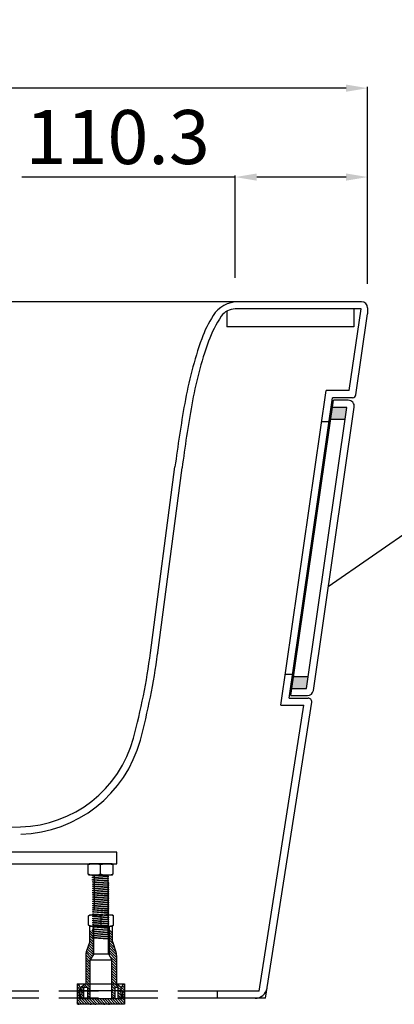
# Model space of a CAD drawing. Units: millimetres. Extents: x -8606 to -3942, y 19192 to 22411.
# Drawn here: x -5141 to -4829, y 19917 to 20737 of the extents above; entities that cross this region are included whole.
import ezdxf

# ---------------------------------------------------------------- set-up
doc = ezdxf.new("R2010")
doc.units = ezdxf.units.MM
doc.header["$LTSCALE"] = 13
doc.linetypes.add('HIDDEN', pattern=[9.525, 6.35, -3.175])
doc.layers.get('0').update_dxf_attribs({"lineweight": 25})
doc.styles.get("Standard").update_dxf_attribs({"font": 'SimSun.ttf'})
doc.dimstyles.new('ISO-25', dxfattribs={"dimtxt": 35, "dimasz": 18, "dimexe": 1.25, "dimexo": 20, "dimgap": 5, "dimtad": 1, "dimtoh": 1, "dimdec": 1, "dimdsep": 46, "dimtxsty": 'Standard', "dimcen": 0, "dimclrt": 1, "dimadec": 0, "dimazin": 0, "dimtfac": 1, "dimtdec": 1, "dimtofl": 0, "dimtmove": 0, "dimatfit": 3, "dimfxl": 1, "dimarcsym": 0})

# ---------------------------------------------------------------- blocks, each defined once
blk = doc.blocks.new('*D11')
at = {"color": 0, "lineweight": -2, "transparency": 16777216}
for p, q in [((-4961.21, 20605.82), (-5138.79, 20605.82)), ((-4961.21, 20522.03), (-4961.21, 20607.07)), ((-4868.94, 20605.82), (-4943.21, 20605.82)), ((-4850.94, 20517.03), (-4850.94, 20607.07))]:
    blk.add_line(p, q, dxfattribs=at)
at = {"color": 0, "transparency": 16777216}
for points in [[(-4943.21, 20608.82), (-4943.21, 20602.82), (-4961.21, 20605.82)], [(-4868.94, 20608.82), (-4868.94, 20602.82), (-4850.94, 20605.82)]]:
    blk.add_solid(points, dxfattribs=at)
at = {"layer": 'Defpoints', "color": 0, "transparency": 16777216}
for p in [(-4961.21, 20605.82), (-4961.21, 20502.03), (-4850.94, 20497.03)]:
    blk.add_point(p, dxfattribs=at)
at = {"color": 18, "transparency": 16777216, "insert": (-5059, 20633.32), "char_height": 45, "attachment_point": 5}
blk.add_mtext('110.3', dxfattribs=at)
blk = doc.blocks.new('*D12')
at = {"color": 0, "lineweight": -2, "transparency": 16777216}
for p, q in [((-5650.94, 20522.03), (-5650.94, 20681.09)), ((-4868.94, 20679.84), (-5632.94, 20679.84)), ((-4850.94, 20517.03), (-4850.94, 20681.09))]:
    blk.add_line(p, q, dxfattribs=at)
at = {"color": 0, "transparency": 16777216}
for points in [[(-5632.94, 20682.84), (-5632.94, 20676.84), (-5650.94, 20679.84)], [(-4868.94, 20682.84), (-4868.94, 20676.84), (-4850.94, 20679.84)]]:
    blk.add_solid(points, dxfattribs=at)
at = {"layer": 'Defpoints', "color": 0, "transparency": 16777216}
for p in [(-5650.94, 20679.84), (-5650.94, 20502.03), (-4850.94, 20497.03)]:
    blk.add_point(p, dxfattribs=at)
at = {"color": 18, "transparency": 16777216, "insert": (-5250.94, 20707.34), "char_height": 45, "attachment_point": 5}
blk.add_mtext('800', dxfattribs=at)

msp = doc.modelspace()

# ---------------------------------------------------------------- hatches: boundary and pattern name
h = msp.add_hatch(color=256)
h.paths.add_polyline_path([(-4868.24, 20414.03), (-4880.37, 20414.03), (-4881.81, 20404.03), (-4869.68, 20404.03)])
h.paths.add_polyline_path([(-4912.64, 20190.03), (-4914.08, 20180.03), (-4901.96, 20180.03), (-4900.51, 20190.03)])
h = msp.add_hatch()
h.set_pattern_fill('ANSI31', color=256, scale=0.5, style=0)
h.set_pattern_definition([(135, (-17050.837, 16394.3998), (1.06640541, 1.06640541), [])])
edge = h.paths.add_edge_path()
edge.add_line((-5059.98, 19934.23), (-5059.98, 19957.77))
edge.add_ellipse((-5069.48, 19957.77), major_axis=(-6.72, 6.72), ratio=1, start_angle=225, end_angle=243.43495)
edge.add_line((-5060.47, 19960.77), (-5063.31, 19969.28))
edge.add_line((-5063.31, 19969.28), (-5063.31, 19978.78))
edge.add_line((-5063.31, 19978.78), (-5066.16, 19978.78))
edge.add_line((-5066.16, 19978.78), (-5066.16, 19958.24))
edge.add_line((-5066.16, 19958.24), (-5063.78, 19954.13))
edge.add_line((-5063.78, 19954.13), (-5063.78, 19934.23))
edge.add_line((-5063.78, 19934.23), (-5059.98, 19934.23))
h.paths.add_polyline_path([(-5061.41, 19921.78), (-5061.41, 19931.28), (-5058.56, 19931.28), (-5058.56, 19921.78), (-5055.71, 19921.78), (-5055.71, 19925.58), (-5056.18, 19925.58), (-5056.18, 19931.28), (-5059.98, 19934.13), (-5059.98, 19934.23), (-5063.78, 19934.23), (-5063.78, 19921.78)])
edge = h.paths.add_edge_path()
edge.add_line((-5081.83, 19934.23), (-5081.83, 19954.13))
edge.add_line((-5081.83, 19954.13), (-5079.46, 19958.24))
edge.add_line((-5079.46, 19958.24), (-5079.46, 19978.78))
edge.add_line((-5079.46, 19978.78), (-5082.31, 19978.78))
edge.add_line((-5082.31, 19978.78), (-5082.31, 19969.28))
edge.add_line((-5082.31, 19969.28), (-5085.15, 19960.77))
edge.add_ellipse((-5076.13, 19957.77), major_axis=(6.72, 6.72), ratio=1, start_angle=116.56505, end_angle=135)
edge.add_line((-5085.63, 19957.77), (-5085.63, 19934.23))
edge.add_line((-5085.63, 19934.23), (-5081.83, 19934.23))
h.paths.add_polyline_path([(-5081.83, 19921.78), (-5081.83, 19934.23), (-5085.63, 19934.23), (-5085.63, 19934.13), (-5089.43, 19931.28), (-5089.43, 19925.58), (-5089.91, 19925.58), (-5089.91, 19921.78), (-5087.06, 19921.78), (-5087.06, 19931.28), (-5084.21, 19931.28), (-5084.21, 19921.78)])
h = msp.add_hatch()
h.set_pattern_fill('ANSI31', color=256, scale=0.5, style=0)
h.set_pattern_definition([(135, (-15130.606, 14165.5767), (1.06640541, 1.06640541), [])])
edge = h.paths.add_edge_path()
edge.add_line((-5053.35, 19934.13), (-5054.3, 19934.13))
edge.add_line((-5054.3, 19934.13), (-5056.35, 19929.79))
edge.add_ellipse((-5055.49, 19929.38), major_axis=(-0.672, 0.672), ratio=1, start_angle=19.77578, end_angle=135)
edge.add_line((-5055.49, 19928.43), (-5055.11, 19928.43))
edge.add_ellipse((-5055.11, 19928.34), major_axis=(-0.0672, 0.0672), ratio=1, start_angle=225, end_angle=315, ccw=False)
edge.add_line((-5055.02, 19928.34), (-5055.02, 19921.78))
edge.add_line((-5055.02, 19921.78), (-5091.12, 19921.78))
edge.add_line((-5091.12, 19921.78), (-5091.12, 19928.34))
edge.add_ellipse((-5091.02, 19928.34), major_axis=(0.0672, 0.0672), ratio=1, start_angle=45, end_angle=135, ccw=False)
edge.add_line((-5091.02, 19928.43), (-5090.64, 19928.43))
edge.add_ellipse((-5090.64, 19929.38), major_axis=(0.672, 0.672), ratio=1, start_angle=225, end_angle=340.22422)
edge.add_line((-5089.78, 19929.79), (-5091.83, 19934.13))
edge.add_line((-5091.83, 19934.13), (-5092.78, 19934.13))
edge.add_line((-5092.78, 19934.13), (-5092.78, 19917.51))
edge.add_line((-5092.78, 19917.51), (-5091.9, 19917.51))
edge.add_line((-5091.9, 19917.51), (-5091.9, 19917.03))
edge.add_line((-5091.9, 19917.03), (-5090.95, 19917.03))
edge.add_line((-5090.95, 19917.03), (-5090.95, 19917.51))
edge.add_line((-5090.95, 19917.51), (-5088.1, 19917.51))
edge.add_line((-5088.1, 19917.51), (-5088.1, 19917.03))
edge.add_line((-5088.1, 19917.03), (-5087.15, 19917.03))
edge.add_line((-5087.15, 19917.03), (-5087.15, 19917.51))
edge.add_line((-5087.15, 19917.51), (-5085.72, 19917.51))
edge.add_line((-5085.72, 19917.51), (-5085.72, 19917.03))
edge.add_line((-5085.72, 19917.03), (-5084.77, 19917.03))
edge.add_line((-5084.77, 19917.03), (-5084.77, 19917.51))
edge.add_line((-5084.77, 19917.51), (-5081.92, 19917.51))
edge.add_line((-5081.92, 19917.51), (-5081.92, 19917.03))
edge.add_line((-5081.92, 19917.03), (-5080.97, 19917.03))
edge.add_line((-5080.97, 19917.03), (-5080.97, 19917.51))
edge.add_line((-5080.97, 19917.51), (-5078.12, 19917.51))
edge.add_line((-5078.12, 19917.51), (-5078.12, 19917.03))
edge.add_line((-5078.12, 19917.03), (-5077.17, 19917.03))
edge.add_line((-5077.17, 19917.03), (-5077.17, 19917.51))
edge.add_line((-5077.17, 19917.51), (-5074.32, 19917.51))
edge.add_line((-5074.32, 19917.51), (-5074.32, 19917.03))
edge.add_line((-5074.32, 19917.03), (-5073.37, 19917.03))
edge.add_line((-5073.37, 19917.03), (-5073.37, 19917.51))
edge.add_line((-5073.37, 19917.51), (-5070.52, 19917.51))
edge.add_line((-5070.52, 19917.51), (-5070.52, 19917.03))
edge.add_line((-5070.52, 19917.03), (-5069.57, 19917.03))
edge.add_line((-5069.57, 19917.03), (-5069.57, 19917.51))
edge.add_line((-5069.57, 19917.51), (-5066.72, 19917.51))
edge.add_line((-5066.72, 19917.51), (-5066.72, 19917.03))
edge.add_line((-5066.72, 19917.03), (-5065.77, 19917.03))
edge.add_line((-5065.77, 19917.03), (-5065.77, 19917.51))
edge.add_line((-5065.77, 19917.51), (-5062.92, 19917.51))
edge.add_line((-5062.92, 19917.51), (-5062.92, 19917.03))
edge.add_line((-5062.92, 19917.03), (-5061.97, 19917.03))
edge.add_line((-5061.97, 19917.03), (-5061.97, 19917.51))
edge.add_line((-5061.97, 19917.51), (-5059.12, 19917.51))
edge.add_line((-5059.12, 19917.51), (-5059.12, 19917.03))
edge.add_line((-5059.12, 19917.03), (-5058.17, 19917.03))
edge.add_line((-5058.17, 19917.03), (-5058.17, 19917.51))
edge.add_line((-5058.17, 19917.51), (-5056.75, 19917.51))
edge.add_line((-5056.75, 19917.51), (-5056.75, 19917.03))
edge.add_line((-5056.75, 19917.03), (-5055.8, 19917.03))
edge.add_line((-5055.8, 19917.03), (-5055.8, 19917.51))
edge.add_line((-5055.8, 19917.51), (-5053.35, 19917.51))
edge.add_line((-5053.35, 19917.51), (-5053.35, 19934.13))

# ---------------------------------------------------------------- linework, layer by layer
for p, q in [((-4855.94, 20502.03), (-5650.94, 20502.03)), ((-4856.43, 20496.03), (-4961.21, 20496.03)), ((-4866.23, 20428.03), (-4856.43, 20496.03)), ((-4862.33, 20496.03), (-4862.33, 20481.03)), ((-4850.94, 20497.03), (-4850.94, 20492.03)), ((-4968.17, 20494.18), (-4968.17, 20481.03)), ((-4860.66, 20424.6), (-4850.94, 20492.03)), ((-4862.33, 20481.03), (-4968.17, 20481.03)), ((-4923.17, 20166.03), (-4885.42, 20428.03)), ((-4866.23, 20428.03), (-4885.42, 20428.03)), ((-4916.24, 20172.03), (-4880.23, 20422.03)), ((-4914.94, 20174.03), (-4879.5, 20420.03)), ((-4901.96, 20180.03), (-4868.24, 20414.03)), ((-4896.14, 20178.32), (-4862.14, 20414.32)), ((-4868.24, 20414.03), (-4880.37, 20414.03)), ((-4863.63, 20422.03), (-4880.23, 20422.03)), ((-4867.09, 20420.03), (-4879.5, 20420.03)), ((-4883.11, 20402.03), (-4889.17, 20402.03)), ((-4869.68, 20404.03), (-4881.81, 20404.03)), ((-4883.68, 20264.81), (-4740.52, 20364.69)), ((-5031.7, 20209.65), (-5011.34, 20364.44)), ((-5025.91, 20207.69), (-5005.39, 20363.65)), ((-4919.42, 20192.03), (-4913.36, 20192.03)), ((-4912.64, 20190.03), (-4900.51, 20190.03)), ((-4914.08, 20180.03), (-4901.96, 20180.03)), ((-4935.94, 19922.03), (-4897.54, 20168.6)), ((-4916.24, 20172.03), (-4900.51, 20172.03)), ((-4914.94, 20174.03), (-4901.09, 20174.03)), ((-4941.14, 19928.03), (-4903.97, 20166.03)), ((-4923.17, 20166.03), (-4903.97, 20166.03)), ((-5245.94, 20062.03), (-5139.82, 20064.81)), ((-5083.65, 20033.15), (-5082.7, 20034.1)), ((-5083.65, 20025.55), (-5083.65, 20033.15)), ((-5063.7, 20034.1), (-5082.7, 20034.1)), ((-5073.2, 20025.55), (-5073.2, 20033.15)), ((-5062.75, 20033.15), (-5063.7, 20034.1)), ((-5062.75, 20025.55), (-5062.75, 20033.15)), ((-5082.7, 20024.6), (-5083.65, 20025.55)), ((-5063.7, 20024.6), (-5082.7, 20024.6)), ((-5079.83, 20024.13), (-5079.83, 20024.61)), ((-5078.88, 20024.03), (-5079.83, 20024.13)), ((-5079.83, 20022.78), (-5078.88, 20022.86)), ((-5079.83, 20022.31), (-5079.83, 20022.78)), ((-5078.88, 20022.2), (-5079.83, 20022.31)), ((-5079.83, 20020.95), (-5078.88, 20021.04)), ((-5079.83, 20020.95), (-5078.88, 20021.04)), ((-5079.83, 20020.48), (-5079.83, 20020.95)), ((-5078.88, 20020.38), (-5079.83, 20020.48)), ((-5067.48, 20023.06), (-5078.88, 20024.03)), ((-5078.88, 20022.86), (-5067.48, 20021.93)), ((-5067.48, 20021.24), (-5078.88, 20022.2)), ((-5078.88, 20021.04), (-5067.48, 20020.11)), ((-5067.48, 20019.41), (-5078.88, 20020.38)), ((-5078.51, 20024.6), (-5078.51, 19995.31)), ((-5078.01, 20024.62), (-5067.48, 20023.76)), ((-5066.53, 20023.66), (-5067.48, 20023.76)), ((-5067.48, 20023.06), (-5066.53, 20023.18)), ((-5066.53, 20021.83), (-5067.48, 20021.93)), ((-5067.48, 20021.24), (-5066.53, 20021.36)), ((-5067.11, 20024.64), (-5067.11, 19995.31)), ((-5066.53, 20023.2), (-5066.53, 20023.66)), ((-5066.53, 20021.38), (-5066.53, 20021.83)), ((-5063.7, 20024.6), (-5062.75, 20025.55)), ((-5079.77, 20019.28), (-5067.42, 20018.27)), ((-5079.77, 20018.64), (-5079.77, 20019.28)), ((-5078.82, 20018.54), (-5079.77, 20018.64)), ((-5079.77, 20017.37), (-5078.82, 20017.45)), ((-5079.77, 20016.89), (-5079.77, 20017.37)), ((-5078.82, 20016.79), (-5079.77, 20016.89)), ((-5079.77, 20015.62), (-5078.82, 20015.71)), ((-5079.77, 20015.15), (-5079.77, 20015.62)), ((-5078.82, 20015.05), (-5079.77, 20015.15)), ((-5079.77, 20013.8), (-5078.82, 20013.88)), ((-5079.77, 20013.8), (-5078.82, 20013.88)), ((-5079.77, 20013.8), (-5078.82, 20013.88)), ((-5079.77, 20013.32), (-5079.77, 20013.8)), ((-5078.82, 20013.22), (-5079.77, 20013.32)), ((-5067.42, 20017.57), (-5078.82, 20018.54)), ((-5078.82, 20017.45), (-5067.42, 20016.52)), ((-5067.42, 20015.83), (-5078.82, 20016.79)), ((-5078.82, 20015.71), (-5067.42, 20014.78)), ((-5067.42, 20014.08), (-5078.82, 20015.05)), ((-5078.82, 20013.88), (-5067.42, 20012.95)), ((-5067.42, 20012.25), (-5078.82, 20013.22)), ((-5066.53, 20020), (-5067.48, 20020.11)), ((-5067.48, 20019.41), (-5066.53, 20019.53)), ((-5066.47, 20018.17), (-5067.42, 20018.27)), ((-5067.42, 20017.57), (-5066.47, 20017.69)), ((-5066.47, 20016.42), (-5067.42, 20016.52)), ((-5067.42, 20015.83), (-5066.47, 20015.94)), ((-5066.47, 20014.67), (-5067.42, 20014.78)), ((-5067.42, 20014.08), (-5066.47, 20014.2)), ((-5066.47, 20012.85), (-5067.42, 20012.95)), ((-5067.42, 20012.25), (-5066.47, 20012.37)), ((-5066.53, 20019.53), (-5066.53, 20020)), ((-5066.47, 20017.69), (-5066.47, 20018.17)), ((-5066.47, 20015.94), (-5066.47, 20016.42)), ((-5066.47, 20014.22), (-5066.47, 20014.67)), ((-5066.47, 20012.39), (-5066.47, 20012.85)), ((-5079.77, 20011.97), (-5078.82, 20012.06)), ((-5079.77, 20011.97), (-5078.82, 20012.06)), ((-5079.77, 20011.5), (-5079.77, 20011.97)), ((-5078.82, 20011.39), (-5079.77, 20011.5)), ((-5079.71, 20010.3), (-5067.36, 20009.28)), ((-5079.71, 20009.66), (-5079.71, 20010.3)), ((-5078.76, 20009.56), (-5079.71, 20009.66)), ((-5079.71, 20008.39), (-5078.76, 20008.47)), ((-5079.71, 20007.91), (-5079.71, 20008.39)), ((-5078.76, 20007.81), (-5079.71, 20007.91)), ((-5079.71, 20006.64), (-5078.76, 20006.73)), ((-5079.71, 20006.17), (-5079.71, 20006.64)), ((-5078.76, 20006.06), (-5079.71, 20006.17)), ((-5079.71, 20004.81), (-5078.76, 20004.9)), ((-5079.71, 20004.81), (-5078.76, 20004.9)), ((-5079.71, 20004.81), (-5078.76, 20004.9)), ((-5079.71, 20004.34), (-5079.71, 20004.81)), ((-5078.76, 20004.24), (-5079.71, 20004.34)), ((-5078.82, 20012.06), (-5067.42, 20011.12)), ((-5067.42, 20010.43), (-5078.82, 20011.39)), ((-5067.36, 20008.59), (-5078.76, 20009.56)), ((-5078.76, 20008.47), (-5067.36, 20007.54)), ((-5067.36, 20006.84), (-5078.76, 20007.81)), ((-5078.76, 20006.73), (-5067.36, 20005.79)), ((-5067.36, 20005.1), (-5078.76, 20006.06)), ((-5078.76, 20004.9), (-5067.36, 20003.97)), ((-5067.36, 20003.27), (-5078.76, 20004.24)), ((-5066.47, 20011.02), (-5067.42, 20011.12)), ((-5067.42, 20010.43), (-5066.47, 20010.55)), ((-5066.41, 20009.18), (-5067.36, 20009.28)), ((-5067.36, 20008.59), (-5066.41, 20008.71)), ((-5066.41, 20007.44), (-5067.36, 20007.54)), ((-5067.36, 20006.84), (-5066.41, 20006.96)), ((-5066.41, 20005.69), (-5067.36, 20005.79)), ((-5067.36, 20005.1), (-5066.41, 20005.22)), ((-5066.41, 20003.86), (-5067.36, 20003.97)), ((-5066.47, 20010.55), (-5066.47, 20011.02)), ((-5066.41, 20008.71), (-5066.41, 20009.18)), ((-5066.41, 20006.96), (-5066.41, 20007.44)), ((-5066.41, 20005.24), (-5066.41, 20005.69)), ((-5079.71, 20002.99), (-5078.76, 20003.07)), ((-5079.71, 20002.99), (-5078.76, 20003.07)), ((-5079.71, 20002.51), (-5079.71, 20002.99)), ((-5078.76, 20002.41), (-5079.71, 20002.51)), ((-5079.71, 19995.94), (-5078.76, 19996.02)), ((-5079.71, 19995.46), (-5079.71, 19995.94)), ((-5079.66, 20001.31), (-5067.31, 20000.3)), ((-5079.66, 20000.67), (-5079.66, 20001.31)), ((-5078.71, 20000.57), (-5079.66, 20000.67)), ((-5079.66, 19999.4), (-5078.71, 19999.49)), ((-5079.66, 19998.93), (-5079.66, 19999.4)), ((-5078.71, 19998.83), (-5079.66, 19998.93)), ((-5079.66, 19997.66), (-5078.71, 19997.74)), ((-5079.66, 19997.18), (-5079.66, 19997.66)), ((-5078.71, 19997.08), (-5079.66, 19997.18)), ((-5078.76, 20003.07), (-5067.36, 20002.14)), ((-5067.36, 20001.44), (-5078.76, 20002.41)), ((-5078.76, 19996.02), (-5067.36, 19995.09)), ((-5067.31, 19999.61), (-5078.71, 20000.57)), ((-5078.71, 19999.49), (-5067.31, 19998.56)), ((-5067.31, 19997.86), (-5078.71, 19998.83)), ((-5078.71, 19997.74), (-5067.31, 19996.81)), ((-5067.31, 19996.11), (-5078.71, 19997.08)), ((-5067.36, 20003.27), (-5066.41, 20003.39)), ((-5066.41, 20002.04), (-5067.36, 20002.14)), ((-5067.36, 20001.44), (-5066.41, 20001.56)), ((-5066.36, 20000.2), (-5067.31, 20000.3)), ((-5067.31, 19999.61), (-5066.36, 19999.72)), ((-5066.36, 19998.45), (-5067.31, 19998.56)), ((-5067.31, 19997.86), (-5066.36, 19997.98)), ((-5066.36, 19996.71), (-5067.31, 19996.81)), ((-5067.31, 19996.11), (-5066.36, 19996.23)), ((-5066.41, 20003.41), (-5066.41, 20003.86)), ((-5066.41, 20001.56), (-5066.41, 20002.04)), ((-5066.36, 19999.72), (-5066.36, 20000.2)), ((-5066.36, 19997.98), (-5066.36, 19998.45)), ((-5066.36, 19996.25), (-5066.36, 19996.71)), ((-5083.26, 19990.58), (-5082.31, 19991.53)), ((-5083.26, 19982.98), (-5083.26, 19990.58)), ((-5082.31, 19991.53), (-5063.31, 19991.53)), ((-5078.76, 19995.36), (-5079.71, 19995.46)), ((-5079.71, 19994.19), (-5078.76, 19994.28)), ((-5079.71, 19993.72), (-5079.71, 19994.19)), ((-5078.76, 19993.62), (-5079.71, 19993.72)), ((-5079.71, 19992.37), (-5078.76, 19992.45)), ((-5079.71, 19992.37), (-5078.76, 19992.45)), ((-5079.71, 19992.37), (-5078.76, 19992.45)), ((-5079.71, 19991.89), (-5079.71, 19992.37)), ((-5078.76, 19991.79), (-5079.71, 19991.89)), ((-5079.71, 19990.54), (-5078.76, 19990.62)), ((-5079.71, 19990.54), (-5078.76, 19990.62)), ((-5079.71, 19990.06), (-5079.71, 19990.54)), ((-5078.76, 19989.96), (-5079.71, 19990.06)), ((-5079.66, 19988.86), (-5067.31, 19987.85)), ((-5079.66, 19988.23), (-5079.66, 19988.86)), ((-5078.71, 19988.12), (-5079.66, 19988.23)), ((-5067.36, 19994.39), (-5078.76, 19995.36)), ((-5078.76, 19994.28), (-5067.36, 19993.34)), ((-5067.36, 19992.65), (-5078.76, 19993.62)), ((-5078.76, 19992.45), (-5067.36, 19991.52)), ((-5067.36, 19990.82), (-5078.76, 19991.79)), ((-5078.76, 19990.62), (-5067.36, 19989.69)), ((-5067.36, 19989), (-5078.76, 19989.96)), ((-5067.31, 19987.16), (-5078.71, 19988.12)), ((-5072.81, 19982.98), (-5072.81, 19990.58)), ((-5066.41, 19994.99), (-5067.36, 19995.09)), ((-5067.36, 19994.39), (-5066.41, 19994.51)), ((-5066.41, 19993.24), (-5067.36, 19993.34)), ((-5067.36, 19992.65), (-5066.41, 19992.77)), ((-5066.41, 19991.42), (-5067.36, 19991.52)), ((-5067.36, 19990.82), (-5066.41, 19990.94)), ((-5066.41, 19989.59), (-5067.36, 19989.69)), ((-5067.36, 19989), (-5066.41, 19989.11)), ((-5066.36, 19987.75), (-5067.31, 19987.85)), ((-5066.41, 19994.51), (-5066.41, 19994.99)), ((-5066.41, 19992.79), (-5066.41, 19993.24)), ((-5066.41, 19990.96), (-5066.41, 19991.42)), ((-5066.41, 19989.11), (-5066.41, 19989.59)), ((-5066.36, 19987.28), (-5066.36, 19987.75)), ((-5062.36, 19990.58), (-5063.31, 19991.53)), ((-5062.36, 19982.98), (-5062.36, 19990.58)), ((-5082.31, 19982.03), (-5083.26, 19982.98)), ((-5082.31, 19982.03), (-5063.31, 19982.03)), ((-5082.31, 19969.28), (-5082.31, 19982.03)), ((-5079.71, 19983.46), (-5078.76, 19983.55)), ((-5079.71, 19982.99), (-5079.71, 19983.46)), ((-5078.76, 19982.89), (-5079.71, 19982.99)), ((-5079.71, 19981.72), (-5078.76, 19981.8)), ((-5079.71, 19981.24), (-5079.71, 19981.72)), ((-5078.76, 19981.14), (-5079.71, 19981.24)), ((-5079.71, 19979.89), (-5078.76, 19979.98)), ((-5079.71, 19979.89), (-5078.76, 19979.98)), ((-5079.71, 19979.89), (-5078.76, 19979.98)), ((-5079.71, 19979.42), (-5079.71, 19979.89)), ((-5078.76, 19979.32), (-5079.71, 19979.42)), ((-5079.66, 19986.96), (-5078.71, 19987.04)), ((-5079.66, 19986.48), (-5079.66, 19986.96)), ((-5078.71, 19986.38), (-5079.66, 19986.48)), ((-5079.66, 19985.21), (-5078.71, 19985.29)), ((-5079.66, 19984.73), (-5079.66, 19985.21)), ((-5078.71, 19984.63), (-5079.66, 19984.73)), ((-5079.46, 19982.03), (-5079.46, 19958.24)), ((-5078.98, 19959.06), (-5078.98, 19982.03)), ((-5078.76, 19983.55), (-5067.36, 19982.62)), ((-5067.36, 19981.92), (-5078.76, 19982.89)), ((-5078.76, 19981.8), (-5067.36, 19980.87)), ((-5067.36, 19980.18), (-5078.76, 19981.14)), ((-5078.76, 19979.98), (-5067.36, 19979.04)), ((-5078.71, 19987.04), (-5067.31, 19986.11)), ((-5067.31, 19985.41), (-5078.71, 19986.38)), ((-5078.71, 19985.29), (-5067.31, 19984.36)), ((-5067.31, 19983.67), (-5078.71, 19984.63)), ((-5066.41, 19982.51), (-5067.36, 19982.62)), ((-5067.36, 19981.92), (-5066.41, 19982.04)), ((-5066.41, 19980.77), (-5067.36, 19980.87)), ((-5067.36, 19980.18), (-5066.41, 19980.29)), ((-5067.31, 19987.16), (-5066.36, 19987.28)), ((-5066.36, 19986.01), (-5067.31, 19986.11)), ((-5067.31, 19985.41), (-5066.36, 19985.53)), ((-5066.36, 19984.26), (-5067.31, 19984.36)), ((-5067.31, 19983.67), (-5066.36, 19983.78)), ((-5066.63, 19959.06), (-5066.63, 19982.03)), ((-5066.41, 19982.04), (-5066.41, 19982.51)), ((-5066.41, 19980.32), (-5066.41, 19980.77)), ((-5066.36, 19985.53), (-5066.36, 19986.01)), ((-5066.36, 19983.81), (-5066.36, 19984.26)), ((-5066.16, 19982.03), (-5066.16, 19958.24)), ((-5063.31, 19982.03), (-5062.36, 19982.98)), ((-5063.31, 19969.28), (-5063.31, 19982.03)), ((-5079.71, 19978.07), (-5078.76, 19978.15)), ((-5079.71, 19978.07), (-5078.76, 19978.15)), ((-5079.71, 19977.59), (-5079.71, 19978.07)), ((-5078.76, 19977.49), (-5079.71, 19977.59)), ((-5079.66, 19976.39), (-5067.31, 19975.38)), ((-5079.66, 19975.75), (-5079.66, 19976.39)), ((-5078.71, 19975.65), (-5079.66, 19975.75)), ((-5079.66, 19974.48), (-5078.71, 19974.57)), ((-5079.66, 19974.01), (-5079.66, 19974.48)), ((-5078.71, 19973.91), (-5079.66, 19974.01)), ((-5079.66, 19972.74), (-5078.71, 19972.82)), ((-5079.66, 19972.26), (-5079.66, 19972.74)), ((-5078.71, 19972.16), (-5079.66, 19972.26)), ((-5067.36, 19978.35), (-5078.76, 19979.32)), ((-5078.76, 19978.15), (-5067.36, 19977.22)), ((-5067.36, 19976.52), (-5078.76, 19977.49)), ((-5067.31, 19974.68), (-5078.71, 19975.65)), ((-5078.71, 19974.57), (-5067.31, 19973.63)), ((-5067.31, 19972.94), (-5078.71, 19973.91)), ((-5078.71, 19972.82), (-5067.31, 19971.89)), ((-5067.31, 19971.19), (-5078.71, 19972.16)), ((-5066.41, 19978.94), (-5067.36, 19979.04)), ((-5067.36, 19978.35), (-5066.41, 19978.47)), ((-5066.41, 19977.12), (-5067.36, 19977.22)), ((-5067.36, 19976.52), (-5066.41, 19976.64)), ((-5066.36, 19975.28), (-5067.31, 19975.38)), ((-5067.31, 19974.68), (-5066.36, 19974.8)), ((-5066.36, 19973.53), (-5067.31, 19973.63)), ((-5067.31, 19972.94), (-5066.36, 19973.06)), ((-5066.36, 19971.79), (-5067.31, 19971.89)), ((-5067.31, 19971.19), (-5066.36, 19971.31)), ((-5066.41, 19978.49), (-5066.41, 19978.94)), ((-5066.41, 19976.64), (-5066.41, 19977.12)), ((-5066.36, 19974.8), (-5066.36, 19975.28)), ((-5066.36, 19973.06), (-5066.36, 19973.53)), ((-5066.36, 19971.33), (-5066.36, 19971.79)), ((-5082.31, 19969.28), (-5085.15, 19960.77)), ((-5063.31, 19969.28), (-5060.47, 19960.77)), ((-5085.63, 19957.77), (-5085.63, 19934.13)), ((-5078.98, 19959.06), (-5081.83, 19954.13)), ((-5078.98, 19959.06), (-5066.63, 19959.06)), ((-5066.63, 19959.06), (-5063.78, 19954.13)), ((-5059.98, 19957.77), (-5059.98, 19934.13)), ((-5081.83, 19954.13), (-5063.78, 19954.13)), ((-5081.83, 19921.78), (-5081.83, 19954.13)), ((-5063.78, 19921.78), (-5063.78, 19954.13)), ((-5092.78, 19934.13), (-5092.78, 19917.03)), ((-5092.78, 19934.13), (-5053.35, 19934.13)), ((-5091.83, 19934.13), (-5089.78, 19929.79)), ((-5085.63, 19934.13), (-5089.43, 19931.28)), ((-5089.43, 19925.58), (-5089.43, 19931.28)), ((-5087.06, 19931.28), (-5084.21, 19931.28)), ((-5087.06, 19921.78), (-5087.06, 19931.28)), ((-5084.21, 19931.28), (-5084.21, 19921.78)), ((-5061.41, 19931.28), (-5058.56, 19931.28)), ((-5061.41, 19931.28), (-5061.41, 19921.78)), ((-5059.98, 19934.13), (-5056.18, 19931.28)), ((-5058.56, 19921.78), (-5058.56, 19931.28)), ((-5054.3, 19934.13), (-5056.35, 19929.79)), ((-5056.18, 19925.58), (-5056.18, 19931.28)), ((-5053.35, 19934.13), (-5053.35, 19917.03)), ((-5091.12, 19928.34), (-5091.12, 19921.78)), ((-5090.64, 19928.43), (-5091.02, 19928.43)), ((-5090.64, 19928.43), (-5055.49, 19928.43)), ((-5089.91, 19925.58), (-5089.91, 19921.78)), ((-5089.91, 19925.58), (-5089.43, 19925.58)), ((-5055.71, 19925.58), (-5056.18, 19925.58)), ((-5055.71, 19921.78), (-5055.71, 19925.58)), ((-5055.49, 19928.43), (-5055.11, 19928.43)), ((-5055.02, 19928.34), (-5055.02, 19921.78)), ((-4941.14, 19928.03), (-4975.94, 19928.03)), ((-4975.94, 19922.03), (-4975.94, 19928.03)), ((-4935.94, 19922.03), (-4975.94, 19922.03)), ((-5092.78, 19917.51), (-5091.9, 19917.51)), ((-5091.9, 19917.03), (-5091.9, 19917.51)), ((-5091.9, 19917.03), (-5090.95, 19917.03)), ((-5091.12, 19921.78), (-5055.02, 19921.78)), ((-5090.95, 19917.51), (-5088.1, 19917.51)), ((-5090.95, 19917.03), (-5090.95, 19917.51)), ((-5089.91, 19921.78), (-5055.71, 19921.78)), ((-5088.1, 19917.03), (-5088.1, 19917.51)), ((-5087.15, 19917.03), (-5088.1, 19917.03)), ((-5087.15, 19917.51), (-5085.72, 19917.51)), ((-5087.15, 19917.03), (-5087.15, 19917.51)), ((-5085.72, 19917.03), (-5085.72, 19917.51)), ((-5084.77, 19917.03), (-5085.72, 19917.03)), ((-5084.77, 19917.51), (-5081.92, 19917.51)), ((-5084.77, 19917.03), (-5084.77, 19917.51)), ((-5081.92, 19917.03), (-5081.92, 19917.51)), ((-5081.92, 19917.03), (-5080.97, 19917.03)), ((-5080.97, 19917.51), (-5078.12, 19917.51)), ((-5080.97, 19917.03), (-5080.97, 19917.51)), ((-5078.12, 19917.03), (-5078.12, 19917.51)), ((-5078.12, 19917.03), (-5077.17, 19917.03)), ((-5077.17, 19917.51), (-5074.32, 19917.51)), ((-5077.17, 19917.03), (-5077.17, 19917.51)), ((-5074.32, 19917.03), (-5074.32, 19917.51)), ((-5073.37, 19917.03), (-5074.32, 19917.03)), ((-5073.37, 19917.51), (-5070.52, 19917.51)), ((-5073.37, 19917.03), (-5073.37, 19917.51)), ((-5070.52, 19917.03), (-5070.52, 19917.51)), ((-5070.52, 19917.03), (-5069.57, 19917.03)), ((-5069.57, 19917.51), (-5066.72, 19917.51)), ((-5069.57, 19917.03), (-5069.57, 19917.51)), ((-5066.72, 19917.03), (-5066.72, 19917.51)), ((-5066.72, 19917.03), (-5065.77, 19917.03)), ((-5065.77, 19917.51), (-5062.92, 19917.51)), ((-5065.77, 19917.03), (-5065.77, 19917.51)), ((-5062.92, 19917.03), (-5062.92, 19917.51)), ((-5061.97, 19917.03), (-5062.92, 19917.03)), ((-5061.97, 19917.51), (-5059.12, 19917.51)), ((-5061.97, 19917.03), (-5061.97, 19917.51)), ((-5059.12, 19917.03), (-5059.12, 19917.51)), ((-5058.17, 19917.03), (-5059.12, 19917.03)), ((-5058.17, 19917.51), (-5056.75, 19917.51)), ((-5058.17, 19917.03), (-5058.17, 19917.51)), ((-5056.75, 19917.03), (-5056.75, 19917.51)), ((-5055.8, 19917.03), (-5056.75, 19917.03)), ((-5055.8, 19917.51), (-5053.35, 19917.51)), ((-5055.8, 19917.03), (-5055.8, 19917.51))]:
    msp.add_line(p, q)
at = {"linetype": 'HIDDEN', "ltscale": 0.4}
for p, q in [((-4975.94, 19928.03), (-5525.94, 19928.03)), ((-4975.94, 19922.03), (-5525.94, 19922.03))]:
    msp.add_line(p, q, dxfattribs=at)
msp.add_lwpolyline([(-5489.72, 20034.1), (-5059.72, 20034.1), (-5059.72, 20043.6), (-5489.72, 20043.6)], close=True)
for centre, radius, start, end in [((-4958.53, 20477.03), 25, 90, 147.48839), ((-4961.21, 20482.03), 14, 90, 145.38049), ((-4855.94, 20497.03), 5, 0, 90), ((-4899.12, 20439.17), 95.45, 147.48839, 160.47988), ((-4899.12, 20439.17), 89.45, 145.38049, 160.47988), ((-4674.74, 20359.62), 333.52, 160.47988, 170.04975), ((-4674.74, 20359.62), 327.52, 160.47988, 170.04975), ((-4863.63, 20425.03), 3, 270, 351.80193), ((-3775.33, 20201.84), 1246.66, 170.04975, 172.50571), ((-3775.33, 20201.84), 1240.66, 170.04975, 172.50571), ((-4867.09, 20415.03), 5, 351.80193, 90), ((-5570.53, 20280.54), 543.47, 344.86816, 352.50571), ((-5570.53, 20280.54), 549.47, 344.86816, 352.50571), ((-4901.09, 20179.03), 5, 270, 351.80193), ((-4900.51, 20169.03), 3, 351.80193, 90), ((-5142.43, 20164.77), 100, 271.49759, 344.86816), ((-5142.43, 20164.77), 106, 271.49759, 344.86816), ((-5078.42, 20019.1), 15, 69.60974, 110.39026), ((-5067.97, 20019.1), 15, 69.60974, 110.39026), ((-5078.42, 20039.61), 15, 249.60974, 290.39026), ((-5067.97, 20039.61), 15, 249.60974, 290.39026), ((-4944.61, 19932.03), 10, 270, 351.80193)]:
    msp.add_arc(centre, radius, start, end)
for centre, major_axis, start_param, end_param in [((-5078.04, 19976.53), (-10.6, 10.6), -1.141275, -0.429521), ((-5067.59, 19976.53), (-10.6, 10.6), -1.141275, -0.429521), ((-5078.04, 19997.04), (10.6, 10.6), 3.571114, 4.282868), ((-5067.59, 19997.04), (10.6, 10.6), 3.571114, 4.282868), ((-5076.13, 19957.77), (6.72, 6.72), 2.034444, 2.356194), ((-5069.48, 19957.77), (-6.72, 6.72), 3.926991, 4.248741), ((-5091.02, 19928.34), (0.0672, 0.0672), 0.785398, 2.356194), ((-5090.64, 19929.38), (0.672, 0.672), 3.926991, 5.938033), ((-5055.49, 19929.38), (-0.672, 0.672), 0.345152, 2.356194), ((-5055.11, 19928.34), (-0.0672, 0.0672), 3.926991, 5.497787)]:
    msp.add_ellipse(centre, major_axis=major_axis, ratio=1, start_param=start_param, end_param=end_param)

# ---------------------------------------------------------------- dimensions: what is measured, and where the dimension line sits
for base, p2, picture, middle in [((-5650.94, 20679.84), (-5650.94, 20502.03), '*D12', (-5250.94, 20707.34)), ((-4961.21, 20605.82), (-4961.21, 20502.03), '*D11', (-5059, 20633.32))]:
    dim = msp.add_linear_dim(base=base, p1=(-4850.94, 20497.03), p2=p2, dimstyle='ISO-25', override={"dimtxt": 45, "dimclrt": 18})
    dim.commit()
    dim.dimension.update_dxf_attribs({"geometry": picture, "text_midpoint": middle})

doc.saveas('drawing.dxf')
